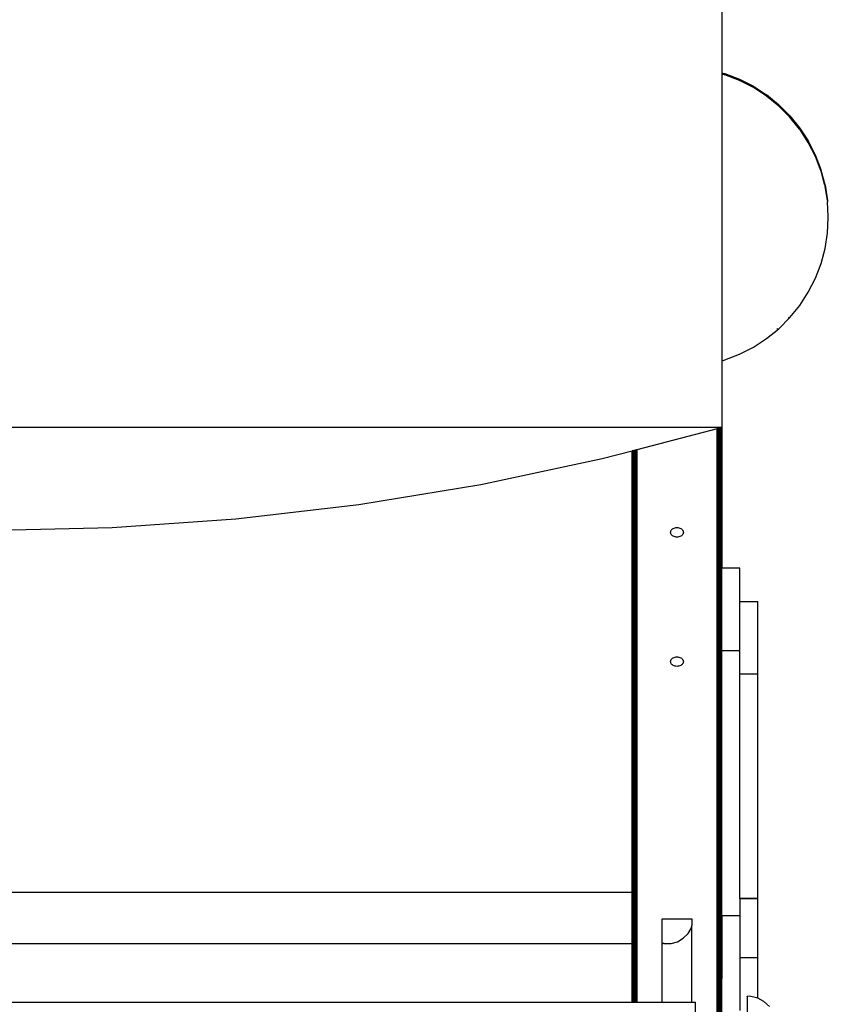
# Model space of a CAD drawing. Units: centimetres. Extents: x 440 to 989, y 500 to 1183.
# Drawn here: x 699 to 753, y 701 to 767 of the extents above; entities that cross this region are included whole.
import ezdxf

# ---------------------------------------------------------------- set-up
doc = ezdxf.new("R2010")
doc.units = ezdxf.units.CM

# ---------------------------------------------------------------- blocks, each defined once
blk = doc.blocks.new('0671')
for p, q in [((800.22, -4.12), (800.18, -69.49)), ((800.18, -69.49), (800.18, -69.58)), ((800.18, -69.49), (802.16, -70.02)), ((800.18, -69.58), (800.22, -69.61)), ((800.18, -69.58), (800.18, -69.6)), ((800.22, -69.61), (800.18, -69.6)), ((800.18, -69.6), (800.18, -70.1)), ((800.18, -70.1), (800.18, -261.9)), ((800.18, -70.1), (800.67, -70.31)), ((800.22, -69.61), (802.13, -70.1)), ((800.67, -70.31), (801.18, -70.52)), ((801.18, -70.52), (801.7, -70.71)), ((801.7, -70.71), (802.22, -70.89)), ((802.13, -70.1), (802.18, -70.15)), ((802.16, -70.02), (811.92, -73.76)), ((802.18, -70.15), (811.88, -73.83)), ((809.26, -72.91), (802.18, -70.15)), ((812, -74.64), (802.22, -70.89)), ((809.26, -72.91), (811.88, -73.92)), ((811.88, -73.83), (821.18, -78.57)), ((811.88, -73.92), (811.95, -73.96)), ((811.92, -73.76), (821.23, -78.5)), ((811.95, -73.96), (821.19, -78.65)), ((818.32, -77.27), (811.95, -73.96)), ((821.32, -79.4), (812, -74.64)), ((818.32, -77.27), (821.16, -78.72)), ((821.16, -78.72), (821.26, -78.8)), ((821.18, -78.57), (829.94, -84.25)), ((821.19, -78.65), (829.95, -84.33)), ((821.23, -78.5), (829.99, -84.18)), ((830.03, -84.6), (821.26, -78.8)), ((821.26, -78.8), (829.92, -84.39)), ((830.1, -85.1), (821.32, -79.4)), ((829.92, -84.39), (838.03, -90.95)), ((838.07, -90.81), (829.94, -84.25)), ((829.95, -84.33), (838.06, -90.9)), ((829.99, -84.18), (838.11, -90.75)), ((838.16, -91.29), (830.03, -84.6)), ((838.24, -91.68), (830.1, -85.1)), ((838.03, -90.95), (845.41, -98.32)), ((838.06, -90.9), (845.44, -98.27)), ((838.07, -90.81), (845.4, -98.14)), ((838.11, -90.75), (845.5, -98.13)), ((845.55, -98.82), (838.16, -91.29)), ((845.64, -99.09), (838.24, -91.68)), ((845.4, -98.14), (845.43, -98.18)), ((845.41, -98.32), (851.98, -106.42)), ((845.43, -98.18), (852, -106.28)), ((845.44, -98.27), (852.01, -106.37)), ((845.5, -98.13), (852.08, -106.24)), ((852.14, -107.1), (845.55, -98.82)), ((852.14, -107.1), (845.64, -99.09)), ((851.98, -106.42), (857.64, -115.11)), ((852, -106.28), (852.01, -106.37)), ((852.01, -106.37), (857.7, -115.12)), ((852.01, -106.37), (857.67, -114.98)), ((852.08, -106.24), (857.77, -114.99)), ((852.18, -107.17), (852.14, -107.1)), ((852.22, -107.22), (852.18, -107.17)), ((857.92, -116), (852.22, -107.22)), ((857.64, -115.11), (857.66, -115.16)), ((857.66, -115.16), (862.3, -124.24)), ((857.67, -114.98), (857.71, -115.04)), ((857.71, -115.04), (857.7, -115.12)), ((857.7, -115.12), (862.42, -124.27)), ((857.77, -114.99), (862.51, -124.29)), ((862.68, -125.32), (857.92, -116)), ((862.3, -124.24), (862.4, -124.45)), ((862.4, -124.45), (866.14, -134.18)), ((862.42, -124.27), (862.43, -124.31)), ((862.43, -124.31), (862.44, -124.41)), ((862.44, -124.41), (866.17, -134.05)), ((862.51, -124.29), (866.26, -134.03)), ((866.14, -134.18), (862.68, -125.32)), ((866.14, -134.18), (866.29, -134.64)), ((866.17, -134.05), (866.18, -134.14)), ((866.18, -134.14), (866.32, -134.61)), ((866.26, -134.03), (866.4, -134.49)), ((866.37, -134.94), (866.29, -134.64)), ((866.32, -134.61), (866.37, -134.94)), ((866.43, -135.1), (866.37, -134.94)), ((866.4, -134.49), (868.93, -144.1)), ((868.87, -144.12), (866.43, -135.1)), ((868.87, -144.12), (869, -144.6)), ((868.93, -144.1), (869, -144.33)), ((869, -144.33), (869.11, -144.58)), ((869.11, -144.58), (870.66, -154.63)), ((869, -144.6), (869.03, -144.7)), ((869.03, -144.7), (869.03, -144.81)), ((869.03, -144.81), (869.14, -145.21)), ((870.66, -154.63), (869.14, -145.21)), ((870.66, -154.63), (870.71, -154.93)), ((870.66, -154.63), (870.74, -154.91)), ((870.71, -154.93), (870.72, -155.23)), ((870.74, -154.91), (870.72, -155.23)), ((870.72, -155.23), (870.77, -155.55)), ((871.29, -165.34), (870.77, -155.55)), ((870.77, -176.45), (871.32, -166)), ((871.29, -165.34), (871.29, -165.38)), ((871.32, -166), (871.29, -165.38)), ((869.14, -186.79), (870.77, -176.45)), ((866.43, -196.9), (869.14, -186.79)), ((862.68, -206.67), (866.43, -196.9)), ((857.92, -216), (862.68, -206.67)), ((852.22, -224.78), (857.92, -216)), ((845.64, -232.91), (852.22, -224.78)), ((838.24, -240.31), (845.64, -232.91)), ((844.62, -232.98), (844.58, -232.98)), ((844.58, -232.98), (844.58, -233.02)), ((844.65, -232.91), (844.62, -232.98)), ((844.69, -232.91), (844.65, -232.91)), ((844.79, -232.97), (844.77, -232.99)), ((844.84, -232.91), (844.79, -232.97)), ((844.82, -232.91), (844.79, -232.97)), ((830.1, -246.9), (838.24, -240.31)), ((836.94, -240.42), (836.89, -240.43)), ((837.04, -240.31), (836.94, -240.42)), ((837.08, -240.31), (837.02, -240.42)), ((837.08, -240.31), (837.04, -240.31)), ((837.14, -240.31), (837.08, -240.31)), ((837.15, -240.41), (837.1, -240.41)), ((837.23, -240.31), (837.15, -240.41)), ((837.27, -240.31), (837.23, -240.31)), ((821.32, -252.6), (830.1, -246.9)), ((812, -257.35), (821.32, -252.6)), ((800.18, -261.9), (800.67, -261.69)), ((800.18, -261.9), (800.18, -306.26)), ((800.67, -261.69), (801.18, -261.48)), ((801.18, -261.48), (801.7, -261.28)), ((801.7, -261.28), (802.22, -261.1)), ((802.22, -261.1), (812, -257.35)), ((800.07, -306.29), (-179.82, -306.26)), ((797.12, -307.06), (743.32, -321.18)), ((797.12, -634.22), (797.15, -307.05)), ((797.15, -307.05), (797.12, -307.06)), ((797.12, -634.22), (797.12, -307.06)), ((797.2, -307.04), (797.15, -307.05)), ((797.34, -307), (797.2, -615.55)), ((797.34, -307), (797.2, -307.04)), ((797.2, -307.04), (797.2, -615.55)), ((797.6, -306.93), (797.34, -307)), ((798.08, -306.81), (797.6, -306.93)), ((797.6, -668.96), (797.6, -306.93)), ((798.53, -306.69), (798.08, -306.81)), ((798.08, -668.96), (798.08, -306.81)), ((798.94, -306.58), (798.53, -306.69)), ((798.53, -668.96), (798.53, -306.69)), ((799.31, -306.49), (798.94, -306.58)), ((798.94, -668.96), (798.94, -306.58)), ((799.63, -306.4), (799.31, -306.49)), ((799.31, -668.96), (799.31, -306.49)), ((799.88, -306.34), (799.63, -306.4)), ((799.63, -668.96), (799.63, -306.4)), ((800.07, -306.29), (799.88, -306.34)), ((799.88, -668.96), (799.88, -306.34)), ((800.18, -306.26), (800.07, -306.29)), ((800.07, -668.96), (800.07, -306.29)), ((800.18, -306.26), (800.22, -400.12)), ((800.18, -400.12), (800.18, -306.26)), ((740.22, -321.99), (720.18, -327.25)), ((740.26, -321.98), (740.22, -321.99)), ((740.22, -321.99), (740.26, -616.63)), ((740.37, -321.95), (740.26, -321.98)), ((740.26, -616.63), (740.26, -321.98)), ((740.56, -321.9), (740.37, -321.95)), ((740.37, -616.63), (740.37, -321.95)), ((740.81, -321.83), (740.56, -321.9)), ((740.56, -616.63), (740.56, -321.9)), ((741.13, -321.75), (740.81, -321.83)), ((740.81, -616.63), (740.81, -321.83)), ((741.5, -321.65), (741.13, -321.75)), ((741.13, -616.63), (741.13, -321.75)), ((741.91, -321.55), (741.5, -321.65)), ((741.5, -616.63), (741.5, -321.65)), ((742.36, -321.43), (741.91, -321.55)), ((741.91, -616.63), (741.91, -321.55)), ((742.83, -321.3), (742.36, -321.43)), ((742.36, -689.93), (742.36, -321.43)), ((743.22, -321.2), (742.83, -321.3)), ((742.83, -616.63), (742.83, -321.3)), ((743.26, -321.19), (743.22, -321.2)), ((743.22, -616.63), (743.26, -321.19)), ((743.22, -321.2), (743.22, -616.63)), ((743.32, -321.18), (743.26, -321.19)), ((743.32, -616.63), (743.26, -321.19)), ((743.32, -321.18), (743.32, -616.63)), ((720.18, -327.25), (639.27, -344.48)), ((639.27, -344.48), (557.64, -357.93)), ((557.64, -357.93), (475.46, -367.55)), ((475.46, -367.55), (392.91, -373.34)), ((392.91, -373.34), (310.18, -375.27)), ((766.43, -374.83), (766.78, -374.4)), ((766.78, -374.4), (767.21, -374.02)), ((767.21, -374.02), (767.72, -373.7)), ((767.72, -373.7), (768.29, -373.44)), ((768.29, -373.44), (768.9, -373.24)), ((768.9, -373.24), (769.55, -373.13)), ((769.55, -373.13), (770.22, -373.09)), ((770.22, -373.09), (770.88, -373.13)), ((770.88, -373.13), (771.53, -373.24)), ((771.53, -373.24), (772.15, -373.44)), ((772.15, -373.44), (772.72, -373.7)), ((772.72, -373.7), (773.22, -374.02)), ((773.22, -374.02), (773.66, -374.4)), ((773.66, -374.4), (774.01, -374.83)), ((765.97, -376.28), (766.02, -375.78)), ((766.02, -376.78), (765.97, -376.28)), ((766.02, -375.78), (766.18, -375.29)), ((766.18, -377.27), (766.02, -376.78)), ((766.18, -375.29), (766.43, -374.83)), ((766.43, -377.73), (766.18, -377.27)), ((766.78, -378.16), (766.43, -377.73)), ((767.21, -378.54), (766.78, -378.16)), ((767.72, -378.86), (767.21, -378.54)), ((768.29, -379.12), (767.72, -378.86)), ((768.9, -379.32), (768.29, -379.12)), ((769.55, -379.43), (768.9, -379.32)), ((770.22, -379.47), (769.55, -379.43)), ((770.88, -379.43), (770.22, -379.47)), ((771.53, -379.32), (770.88, -379.43)), ((772.15, -379.12), (771.53, -379.32)), ((772.72, -378.86), (772.15, -379.12)), ((773.22, -378.54), (772.72, -378.86)), ((773.66, -378.16), (773.22, -378.54)), ((774.01, -377.73), (773.66, -378.16)), ((774.01, -374.83), (774.26, -375.29)), ((774.26, -377.27), (774.01, -377.73)), ((774.26, -375.29), (774.42, -375.78)), ((774.42, -376.78), (774.26, -377.27)), ((774.42, -375.78), (774.47, -376.28)), ((774.47, -376.28), (774.42, -376.78)), ((800.22, -400.12), (800.18, -400.12)), ((800.18, -455.28), (800.18, -400.12)), ((812.18, -400.12), (800.22, -400.12)), ((812.18, -422.47), (812.18, -400.12)), ((812.18, -422.47), (824.18, -422.47)), ((812.18, -455.28), (812.18, -422.47)), ((824.18, -470.73), (824.18, -422.47)), ((767.21, -460.28), (767.72, -459.96)), ((767.72, -459.96), (768.29, -459.69)), ((768.29, -459.69), (768.9, -459.5)), ((768.9, -459.5), (769.55, -459.39)), ((769.55, -459.39), (770.22, -459.35)), ((770.22, -459.35), (770.88, -459.39)), ((770.88, -459.39), (771.53, -459.5)), ((771.53, -459.5), (772.15, -459.69)), ((772.15, -459.69), (772.72, -459.96)), ((772.72, -459.96), (773.22, -460.28)), ((812.18, -455.28), (800.18, -455.28)), ((800.18, -632.16), (800.18, -455.28)), ((812.18, -470.73), (812.18, -455.28)), ((765.97, -462.54), (766.02, -462.04)), ((766.02, -463.04), (765.97, -462.54)), ((766.02, -462.04), (766.18, -461.55)), ((766.18, -463.52), (766.02, -463.04)), ((766.18, -461.55), (766.43, -461.09)), ((766.43, -463.99), (766.18, -463.52)), ((766.43, -461.09), (766.78, -460.66)), ((766.78, -464.41), (766.43, -463.99)), ((766.78, -460.66), (767.21, -460.28)), ((767.21, -464.79), (766.78, -464.41)), ((767.72, -465.12), (767.21, -464.79)), ((768.29, -465.38), (767.72, -465.12)), ((768.9, -465.57), (768.29, -465.38)), ((769.55, -465.69), (768.9, -465.57)), ((770.22, -465.73), (769.55, -465.69)), ((770.88, -465.69), (770.22, -465.73)), ((771.53, -465.57), (770.88, -465.69)), ((772.15, -465.38), (771.53, -465.57)), ((772.72, -465.12), (772.15, -465.38)), ((773.22, -464.79), (772.72, -465.12)), ((773.22, -460.28), (773.66, -460.66)), ((773.66, -464.41), (773.22, -464.79)), ((773.66, -460.66), (774.01, -461.09)), ((774.01, -463.99), (773.66, -464.41)), ((774.01, -461.09), (774.26, -461.55)), ((774.26, -463.52), (774.01, -463.99)), ((774.26, -461.55), (774.42, -462.04)), ((774.42, -463.04), (774.26, -463.52)), ((774.42, -462.04), (774.47, -462.54)), ((774.47, -462.54), (774.42, -463.04)), ((812.18, -470.73), (824.18, -470.73)), ((812.18, -620.42), (812.18, -470.73)), ((824.18, -620.42), (824.18, -470.73)), ((740.26, -616.63), (-119.97, -616.63)), ((740.22, -650.68), (740.26, -616.63)), ((740.37, -616.63), (740.56, -616.63)), ((740.37, -650.68), (740.37, -616.63)), ((740.56, -616.63), (740.81, -616.63)), ((740.56, -650.68), (740.56, -616.63)), ((740.81, -616.63), (741.13, -616.63)), ((740.81, -650.68), (740.81, -616.63)), ((741.13, -650.68), (741.13, -616.63)), ((741.5, -616.63), (741.91, -616.63)), ((741.5, -650.68), (741.5, -616.63)), ((741.91, -650.68), (741.91, -616.63)), ((742.83, -616.63), (743.22, -616.63)), ((742.83, -650.68), (742.83, -616.63)), ((743.22, -616.63), (743.22, -650.68)), ((743.22, -616.63), (743.32, -616.63)), ((743.32, -616.63), (743.32, -650.68)), ((797.2, -615.55), (797.15, -721.99)), ((797.2, -615.55), (797.22, -668.96)), ((812.18, -620.73), (812.18, -620.42)), ((812.18, -620.42), (824.18, -620.42)), ((812.18, -620.73), (824.18, -620.73)), ((812.18, -620.73), (812.18, -632.16)), ((824.18, -620.73), (824.18, -620.42)), ((824.18, -660.11), (824.18, -620.73)), ((760.22, -634.22), (780.22, -634.22)), ((760.22, -650.27), (760.22, -634.22)), ((780.22, -634.22), (780.22, -638.74)), ((797.15, -721.99), (797.12, -634.22)), ((812.18, -632.16), (800.18, -632.16)), ((800.18, -632.16), (800.18, -668.96)), ((812.18, -632.16), (812.18, -660.11)), ((774.43, -647.25), (777.6, -644.08)), ((777.6, -644.08), (779.83, -640.2)), ((779.83, -640.2), (780.22, -638.74)), ((780.22, -689.93), (780.22, -638.74)), ((-119.97, -650.68), (740.22, -650.68)), ((740.22, -650.68), (740.26, -650.68)), ((740.22, -668.96), (740.22, -650.68)), ((740.37, -650.68), (740.56, -650.68)), ((740.37, -668.96), (740.37, -650.68)), ((740.56, -650.68), (740.81, -650.68)), ((740.56, -668.96), (740.56, -650.68)), ((740.81, -650.68), (741.13, -650.68)), ((740.81, -668.96), (740.81, -650.68)), ((741.13, -668.96), (741.13, -650.68)), ((741.5, -650.68), (741.91, -650.68)), ((741.5, -668.96), (741.5, -650.68)), ((741.91, -668.96), (741.91, -650.68)), ((742.83, -650.68), (743.22, -650.68)), ((742.83, -668.96), (742.83, -650.68)), ((743.22, -650.68), (743.22, -668.96)), ((743.22, -650.68), (743.32, -650.68)), ((743.32, -650.68), (743.32, -689.89)), ((760.22, -650.27), (761.74, -650.67)), ((760.22, -650.67), (760.22, -650.27)), ((760.22, -650.67), (760.65, -650.67)), ((760.22, -689.93), (760.22, -650.67)), ((760.65, -650.67), (760.97, -650.67)), ((761.74, -650.67), (760.97, -650.67)), ((761.74, -650.67), (766.23, -650.67)), ((766.23, -650.67), (770.56, -649.5)), ((770.56, -649.5), (774.43, -647.25)), ((812.18, -660.11), (824.18, -660.11)), ((812.18, -660.11), (812.18, -695.46)), ((824.18, -687.3), (824.18, -660.11)), ((740.22, -669), (740.22, -668.96)), ((740.22, -668.96), (740.26, -668.96)), ((740.22, -669), (740.22, -669.15)), ((740.26, -669), (740.22, -669)), ((740.22, -669.15), (740.22, -669.39)), ((740.26, -669.15), (740.22, -669.15)), ((740.22, -669.39), (740.22, -669.71)), ((740.26, -669.39), (740.22, -669.39)), ((740.22, -669.71), (740.22, -670.11)), ((740.26, -669.71), (740.22, -669.71)), ((740.22, -670.11), (740.22, -670.58)), ((740.26, -670.11), (740.22, -670.11)), ((740.37, -668.96), (740.56, -668.96)), ((740.37, -669), (740.37, -668.96)), ((740.56, -669), (740.37, -669)), ((740.37, -669.15), (740.37, -669)), ((740.56, -669.15), (740.37, -669.15)), ((740.37, -669.39), (740.37, -669.15)), ((740.56, -669.39), (740.37, -669.39)), ((740.37, -669.71), (740.37, -669.39)), ((740.56, -669.71), (740.37, -669.71)), ((740.37, -670.11), (740.37, -669.71)), ((740.56, -670.11), (740.37, -670.11)), ((740.37, -670.58), (740.37, -670.11)), ((740.56, -668.96), (740.81, -668.96)), ((740.56, -669), (740.56, -668.96)), ((740.81, -669), (740.56, -669)), ((740.56, -669.15), (740.56, -669)), ((740.81, -669.15), (740.56, -669.15)), ((740.56, -669.39), (740.56, -669.15)), ((740.81, -669.39), (740.56, -669.39)), ((740.56, -669.71), (740.56, -669.39)), ((740.81, -669.71), (740.56, -669.71)), ((740.56, -670.11), (740.56, -669.71)), ((740.81, -670.11), (740.56, -670.11)), ((740.56, -670.58), (740.56, -670.11)), ((740.81, -668.96), (741.13, -668.96)), ((740.81, -669), (740.81, -668.96)), ((741.13, -669), (740.81, -669)), ((740.81, -669.15), (740.81, -669)), ((741.13, -669.15), (740.81, -669.15)), ((740.81, -669.39), (740.81, -669.15)), ((741.13, -669.39), (740.81, -669.39)), ((740.81, -669.71), (740.81, -669.39)), ((741.13, -669.71), (740.81, -669.71)), ((740.81, -670.11), (740.81, -669.71)), ((741.13, -670.11), (740.81, -670.11)), ((740.81, -670.58), (740.81, -670.11)), ((741.13, -669), (741.13, -668.96)), ((741.13, -669.15), (741.13, -669)), ((741.13, -669.39), (741.13, -669.15)), ((741.13, -669.71), (741.13, -669.39)), ((741.13, -670.11), (741.13, -669.71)), ((741.13, -670.58), (741.13, -670.11)), ((741.5, -668.96), (741.91, -668.96)), ((741.5, -669), (741.5, -668.96)), ((741.91, -669), (741.5, -669)), ((741.5, -669.15), (741.5, -669)), ((741.91, -669.15), (741.5, -669.15)), ((741.5, -669.39), (741.5, -669.15)), ((741.91, -669.39), (741.5, -669.39)), ((741.5, -669.71), (741.5, -669.39)), ((741.91, -669.71), (741.5, -669.71)), ((741.5, -670.11), (741.5, -669.71)), ((741.91, -670.11), (741.5, -670.11)), ((741.5, -670.58), (741.5, -670.11)), ((741.91, -669), (741.91, -668.96)), ((741.91, -669.15), (741.91, -669)), ((741.91, -669.39), (741.91, -669.15)), ((741.91, -669.71), (741.91, -669.39)), ((741.91, -670.11), (741.91, -669.71)), ((741.91, -670.58), (741.91, -670.11)), ((742.83, -668.96), (743.22, -668.96)), ((742.83, -669), (742.83, -668.96)), ((743.22, -669), (742.83, -669)), ((742.83, -669.15), (742.83, -669)), ((743.22, -669.15), (742.83, -669.15)), ((742.83, -669.39), (742.83, -669.15)), ((743.22, -669.39), (742.83, -669.39)), ((742.83, -669.71), (742.83, -669.39)), ((743.22, -669.71), (742.83, -669.71)), ((742.83, -670.11), (742.83, -669.71)), ((743.22, -670.11), (742.83, -670.11)), ((742.83, -670.58), (742.83, -670.11)), ((743.22, -668.96), (743.22, -669)), ((743.22, -669), (743.22, -669.15)), ((743.22, -669.15), (743.22, -669.39)), ((743.22, -669.39), (743.22, -669.71)), ((743.22, -669.71), (743.22, -670.11)), ((743.22, -670.11), (743.22, -670.58)), ((797.22, -668.96), (797.22, -669)), ((797.22, -668.96), (797.6, -668.96)), ((797.22, -669.15), (797.22, -669)), ((797.6, -669), (797.22, -669)), ((797.22, -669.39), (797.22, -669.15)), ((797.6, -669.15), (797.22, -669.15)), ((797.22, -669.71), (797.22, -669.39)), ((797.6, -669.39), (797.22, -669.39)), ((797.22, -670.11), (797.22, -669.71)), ((797.6, -669.71), (797.22, -669.71)), ((797.22, -670.58), (797.22, -670.11)), ((797.6, -670.11), (797.22, -670.11)), ((797.6, -669), (797.6, -668.96)), ((797.6, -669.15), (797.6, -669)), ((797.6, -669.39), (797.6, -669.15)), ((797.6, -669.71), (797.6, -669.39)), ((797.6, -670.11), (797.6, -669.71)), ((797.6, -670.58), (797.6, -670.11)), ((798.08, -668.96), (798.53, -668.96)), ((798.08, -669), (798.08, -668.96)), ((798.53, -669), (798.08, -669)), ((798.08, -669.15), (798.08, -669)), ((798.53, -669.15), (798.08, -669.15)), ((798.08, -669.39), (798.08, -669.15)), ((798.53, -669.39), (798.08, -669.39)), ((798.08, -669.71), (798.08, -669.39)), ((798.53, -669.71), (798.08, -669.71)), ((798.08, -670.11), (798.08, -669.71)), ((798.53, -670.11), (798.08, -670.11)), ((798.08, -670.58), (798.08, -670.11)), ((798.53, -669), (798.53, -668.96)), ((798.53, -669.15), (798.53, -669)), ((798.53, -669.39), (798.53, -669.15)), ((798.53, -669.71), (798.53, -669.39)), ((798.53, -670.11), (798.53, -669.71)), ((798.53, -670.58), (798.53, -670.11)), ((798.94, -668.96), (799.31, -668.96)), ((798.94, -669), (798.94, -668.96)), ((799.31, -669), (798.94, -669)), ((798.94, -669.15), (798.94, -669)), ((799.31, -669.15), (798.94, -669.15)), ((798.94, -669.39), (798.94, -669.15)), ((799.31, -669.39), (798.94, -669.39)), ((798.94, -669.71), (798.94, -669.39)), ((799.31, -669.71), (798.94, -669.71)), ((798.94, -670.11), (798.94, -669.71)), ((799.31, -670.11), (798.94, -670.11)), ((798.94, -670.58), (798.94, -670.11)), ((799.31, -669), (799.31, -668.96)), ((799.31, -669.15), (799.31, -669)), ((799.31, -669.39), (799.31, -669.15)), ((799.31, -669.71), (799.31, -669.39)), ((799.31, -670.11), (799.31, -669.71)), ((799.31, -670.58), (799.31, -670.11)), ((799.63, -668.96), (799.88, -668.96)), ((799.63, -669), (799.63, -668.96)), ((799.88, -669), (799.63, -669)), ((799.63, -669.15), (799.63, -669)), ((799.88, -669.15), (799.63, -669.15)), ((799.63, -669.39), (799.63, -669.15)), ((799.88, -669.39), (799.63, -669.39)), ((799.63, -669.71), (799.63, -669.39)), ((799.88, -669.71), (799.63, -669.71)), ((799.63, -670.11), (799.63, -669.71)), ((799.88, -670.11), (799.63, -670.11)), ((799.63, -670.58), (799.63, -670.11)), ((799.88, -668.96), (800.07, -668.96)), ((799.88, -669), (799.88, -668.96)), ((800.07, -669), (799.88, -669)), ((799.88, -669.15), (799.88, -669)), ((800.07, -669.15), (799.88, -669.15)), ((799.88, -669.39), (799.88, -669.15)), ((800.07, -669.39), (799.88, -669.39)), ((799.88, -669.71), (799.88, -669.39)), ((800.07, -669.71), (799.88, -669.71)), ((799.88, -670.11), (799.88, -669.71)), ((800.07, -670.11), (799.88, -670.11)), ((799.88, -670.58), (799.88, -670.11)), ((800.07, -668.96), (800.18, -668.96)), ((800.07, -669), (800.07, -668.96)), ((800.18, -669), (800.07, -669)), ((800.07, -669.15), (800.07, -669)), ((800.18, -669.15), (800.07, -669.15)), ((800.07, -669.39), (800.07, -669.15)), ((800.18, -669.39), (800.07, -669.39)), ((800.07, -669.71), (800.07, -669.39)), ((800.18, -669.71), (800.07, -669.71)), ((800.07, -670.11), (800.07, -669.71)), ((800.18, -670.11), (800.07, -670.11)), ((800.07, -670.58), (800.07, -670.11)), ((800.18, -669), (800.18, -668.96)), ((800.18, -669), (800.18, -669.15)), ((800.18, -669.15), (800.18, -669.39)), ((800.18, -669.39), (800.18, -669.71)), ((800.18, -669.71), (800.18, -670.11)), ((800.18, -670.11), (800.18, -670.58)), ((740.22, -670.58), (740.22, -671.11)), ((740.26, -670.58), (740.22, -670.58)), ((740.22, -671.11), (740.22, -671.68)), ((740.26, -671.11), (740.22, -671.11)), ((740.22, -671.68), (740.22, -672.28)), ((740.26, -671.68), (740.22, -671.68)), ((740.22, -672.28), (740.22, -672.9)), ((740.26, -672.28), (740.22, -672.28)), ((740.22, -672.9), (740.22, -673.51)), ((740.26, -672.9), (740.22, -672.9)), ((740.22, -673.51), (740.22, -674.12)), ((740.26, -673.51), (740.22, -673.51)), ((740.22, -674.12), (740.22, -674.69)), ((740.26, -674.12), (740.22, -674.12)), ((740.22, -674.69), (740.22, -675.22)), ((740.26, -674.69), (740.22, -674.69)), ((740.22, -675.22), (740.22, -675.69)), ((740.26, -675.22), (740.22, -675.22)), ((740.22, -675.69), (740.22, -676.09)), ((740.26, -675.69), (740.22, -675.69)), ((740.22, -676.09), (740.22, -676.41)), ((740.26, -676.09), (740.22, -676.09)), ((740.22, -676.41), (740.22, -676.65)), ((740.26, -676.41), (740.22, -676.41)), ((740.22, -676.65), (740.22, -676.79)), ((740.26, -676.65), (740.22, -676.65)), ((740.22, -676.79), (740.22, -676.84)), ((740.26, -676.79), (740.22, -676.79)), ((740.22, -676.84), (740.26, -676.84)), ((740.22, -689.89), (740.22, -676.84)), ((740.56, -670.58), (740.37, -670.58)), ((740.37, -671.11), (740.37, -670.58)), ((740.56, -671.11), (740.37, -671.11)), ((740.37, -671.68), (740.37, -671.11)), ((740.56, -671.68), (740.37, -671.68)), ((740.37, -672.28), (740.37, -671.68)), ((740.56, -672.28), (740.37, -672.28)), ((740.37, -672.9), (740.37, -672.28)), ((740.56, -672.9), (740.37, -672.9)), ((740.37, -673.51), (740.37, -672.9)), ((740.56, -673.51), (740.37, -673.51)), ((740.37, -674.12), (740.37, -673.51)), ((740.56, -674.12), (740.37, -674.12)), ((740.37, -674.69), (740.37, -674.12)), ((740.56, -674.69), (740.37, -674.69)), ((740.37, -675.22), (740.37, -674.69)), ((740.56, -675.22), (740.37, -675.22)), ((740.37, -675.69), (740.37, -675.22)), ((740.56, -675.69), (740.37, -675.69)), ((740.37, -676.09), (740.37, -675.69)), ((740.56, -676.09), (740.37, -676.09)), ((740.37, -676.41), (740.37, -676.09)), ((740.56, -676.41), (740.37, -676.41)), ((740.37, -676.65), (740.37, -676.41)), ((740.56, -676.65), (740.37, -676.65)), ((740.37, -676.79), (740.37, -676.65)), ((740.56, -676.79), (740.37, -676.79)), ((740.37, -676.84), (740.37, -676.79)), ((740.37, -676.84), (740.56, -676.84)), ((740.37, -689.93), (740.37, -676.84)), ((740.81, -670.58), (740.56, -670.58)), ((740.56, -671.11), (740.56, -670.58)), ((740.81, -671.11), (740.56, -671.11)), ((740.56, -671.68), (740.56, -671.11)), ((740.81, -671.68), (740.56, -671.68)), ((740.56, -672.28), (740.56, -671.68)), ((740.81, -672.28), (740.56, -672.28)), ((740.56, -672.9), (740.56, -672.28)), ((740.81, -672.9), (740.56, -672.9)), ((740.56, -673.51), (740.56, -672.9)), ((740.81, -673.51), (740.56, -673.51)), ((740.56, -674.12), (740.56, -673.51)), ((740.81, -674.12), (740.56, -674.12)), ((740.56, -674.69), (740.56, -674.12)), ((740.81, -674.69), (740.56, -674.69)), ((740.56, -675.22), (740.56, -674.69)), ((740.81, -675.22), (740.56, -675.22)), ((740.56, -675.69), (740.56, -675.22)), ((740.81, -675.69), (740.56, -675.69)), ((740.56, -676.09), (740.56, -675.69)), ((740.81, -676.09), (740.56, -676.09)), ((740.56, -676.41), (740.56, -676.09)), ((740.81, -676.41), (740.56, -676.41)), ((740.56, -676.65), (740.56, -676.41)), ((740.81, -676.65), (740.56, -676.65)), ((740.56, -676.79), (740.56, -676.65)), ((740.81, -676.79), (740.56, -676.79)), ((740.56, -676.84), (740.56, -676.79)), ((740.56, -676.84), (740.81, -676.84)), ((740.56, -689.93), (740.56, -676.84)), ((741.13, -670.58), (740.81, -670.58)), ((740.81, -671.11), (740.81, -670.58)), ((741.13, -671.11), (740.81, -671.11)), ((740.81, -671.68), (740.81, -671.11)), ((741.13, -671.68), (740.81, -671.68)), ((740.81, -672.28), (740.81, -671.68)), ((741.13, -672.28), (740.81, -672.28)), ((740.81, -672.9), (740.81, -672.28)), ((741.13, -672.9), (740.81, -672.9)), ((740.81, -673.51), (740.81, -672.9)), ((741.13, -673.51), (740.81, -673.51)), ((740.81, -674.12), (740.81, -673.51)), ((741.13, -674.12), (740.81, -674.12)), ((740.81, -674.69), (740.81, -674.12)), ((741.13, -674.69), (740.81, -674.69)), ((740.81, -675.22), (740.81, -674.69)), ((741.13, -675.22), (740.81, -675.22)), ((740.81, -675.69), (740.81, -675.22)), ((741.13, -675.69), (740.81, -675.69)), ((740.81, -676.09), (740.81, -675.69)), ((741.13, -676.09), (740.81, -676.09)), ((740.81, -676.41), (740.81, -676.09)), ((741.13, -676.41), (740.81, -676.41)), ((740.81, -676.65), (740.81, -676.41)), ((741.13, -676.65), (740.81, -676.65)), ((740.81, -676.79), (740.81, -676.65)), ((741.13, -676.79), (740.81, -676.79)), ((740.81, -676.84), (740.81, -676.79)), ((740.81, -676.84), (741.13, -676.84)), ((740.81, -689.93), (740.81, -676.84)), ((741.13, -671.11), (741.13, -670.58)), ((741.13, -671.68), (741.13, -671.11)), ((741.13, -672.28), (741.13, -671.68)), ((741.13, -672.9), (741.13, -672.28)), ((741.13, -673.51), (741.13, -672.9)), ((741.13, -674.12), (741.13, -673.51)), ((741.13, -674.69), (741.13, -674.12)), ((741.13, -675.22), (741.13, -674.69)), ((741.13, -675.69), (741.13, -675.22)), ((741.13, -676.09), (741.13, -675.69)), ((741.13, -676.41), (741.13, -676.09)), ((741.13, -676.65), (741.13, -676.41)), ((741.13, -676.79), (741.13, -676.65)), ((741.13, -676.84), (741.13, -676.79)), ((741.13, -689.93), (741.13, -676.84)), ((741.91, -670.58), (741.5, -670.58)), ((741.5, -671.11), (741.5, -670.58)), ((741.91, -671.11), (741.5, -671.11)), ((741.5, -671.68), (741.5, -671.11)), ((741.91, -671.68), (741.5, -671.68)), ((741.5, -672.28), (741.5, -671.68)), ((741.91, -672.28), (741.5, -672.28)), ((741.5, -672.9), (741.5, -672.28)), ((741.91, -672.9), (741.5, -672.9)), ((741.5, -673.51), (741.5, -672.9)), ((741.91, -673.51), (741.5, -673.51)), ((741.5, -674.12), (741.5, -673.51)), ((741.91, -674.12), (741.5, -674.12)), ((741.5, -674.69), (741.5, -674.12)), ((741.91, -674.69), (741.5, -674.69)), ((741.5, -675.22), (741.5, -674.69)), ((741.91, -675.22), (741.5, -675.22)), ((741.5, -675.69), (741.5, -675.22)), ((741.91, -675.69), (741.5, -675.69)), ((741.5, -676.09), (741.5, -675.69)), ((741.91, -676.09), (741.5, -676.09)), ((741.5, -676.41), (741.5, -676.09)), ((741.91, -676.41), (741.5, -676.41)), ((741.5, -676.65), (741.5, -676.41)), ((741.91, -676.65), (741.5, -676.65)), ((741.5, -676.79), (741.5, -676.65)), ((741.91, -676.79), (741.5, -676.79)), ((741.5, -676.84), (741.5, -676.79)), ((741.5, -676.84), (741.91, -676.84)), ((741.5, -689.93), (741.5, -676.84)), ((741.91, -671.11), (741.91, -670.58)), ((741.91, -671.68), (741.91, -671.11)), ((741.91, -672.28), (741.91, -671.68)), ((741.91, -672.9), (741.91, -672.28)), ((741.91, -673.51), (741.91, -672.9)), ((741.91, -674.12), (741.91, -673.51)), ((741.91, -674.69), (741.91, -674.12)), ((741.91, -675.22), (741.91, -674.69)), ((741.91, -675.69), (741.91, -675.22)), ((741.91, -676.09), (741.91, -675.69)), ((741.91, -676.41), (741.91, -676.09)), ((741.91, -676.65), (741.91, -676.41)), ((741.91, -676.79), (741.91, -676.65)), ((741.91, -676.84), (741.91, -676.79)), ((741.91, -689.93), (741.91, -676.84)), ((743.22, -670.58), (742.83, -670.58)), ((742.83, -671.11), (742.83, -670.58)), ((743.22, -671.11), (742.83, -671.11)), ((742.83, -671.68), (742.83, -671.11)), ((743.22, -671.68), (742.83, -671.68)), ((742.83, -672.28), (742.83, -671.68)), ((743.22, -672.28), (742.83, -672.28)), ((742.83, -672.9), (742.83, -672.28)), ((743.22, -672.9), (742.83, -672.9)), ((742.83, -673.51), (742.83, -672.9)), ((743.22, -673.51), (742.83, -673.51)), ((742.83, -674.12), (742.83, -673.51)), ((743.22, -674.12), (742.83, -674.12)), ((742.83, -674.69), (742.83, -674.12)), ((743.22, -674.69), (742.83, -674.69)), ((742.83, -675.22), (742.83, -674.69)), ((743.22, -675.22), (742.83, -675.22)), ((742.83, -675.69), (742.83, -675.22)), ((743.22, -675.69), (742.83, -675.69)), ((742.83, -676.09), (742.83, -675.69)), ((743.22, -676.09), (742.83, -676.09)), ((742.83, -676.41), (742.83, -676.09)), ((743.22, -676.41), (742.83, -676.41)), ((742.83, -676.65), (742.83, -676.41)), ((743.22, -676.65), (742.83, -676.65)), ((742.83, -676.79), (742.83, -676.65)), ((743.22, -676.79), (742.83, -676.79)), ((742.83, -676.84), (742.83, -676.79)), ((742.83, -676.84), (743.22, -676.84)), ((742.83, -689.93), (742.83, -676.84)), ((743.22, -671.11), (743.22, -670.58)), ((743.22, -671.68), (743.22, -671.11)), ((743.22, -672.28), (743.22, -671.68)), ((743.22, -672.9), (743.22, -672.28)), ((743.22, -673.51), (743.22, -672.9)), ((743.22, -674.12), (743.22, -673.51)), ((743.22, -674.69), (743.22, -674.12)), ((743.22, -675.22), (743.22, -674.69)), ((743.22, -675.69), (743.22, -675.22)), ((743.22, -676.09), (743.22, -675.69)), ((743.22, -676.41), (743.22, -676.09)), ((743.22, -676.65), (743.22, -676.41)), ((743.22, -676.79), (743.22, -676.65)), ((743.22, -676.84), (743.22, -676.79)), ((743.22, -676.84), (743.22, -689.89)), ((797.22, -671.11), (797.22, -670.58)), ((797.6, -670.58), (797.22, -670.58)), ((797.22, -671.68), (797.22, -671.11)), ((797.6, -671.11), (797.22, -671.11)), ((797.22, -672.28), (797.22, -671.68)), ((797.6, -671.68), (797.22, -671.68)), ((797.22, -672.9), (797.22, -672.28)), ((797.6, -672.28), (797.22, -672.28)), ((797.22, -673.51), (797.22, -672.9)), ((797.6, -672.9), (797.22, -672.9)), ((797.22, -674.12), (797.22, -673.51)), ((797.6, -673.51), (797.22, -673.51)), ((797.22, -674.69), (797.22, -674.12)), ((797.6, -674.12), (797.22, -674.12)), ((797.22, -675.22), (797.22, -674.69)), ((797.6, -674.69), (797.22, -674.69)), ((797.22, -675.69), (797.22, -675.22)), ((797.6, -675.22), (797.22, -675.22)), ((797.22, -676.09), (797.22, -675.69)), ((797.6, -675.69), (797.22, -675.69)), ((797.22, -676.41), (797.22, -676.09)), ((797.6, -676.09), (797.22, -676.09)), ((797.22, -676.65), (797.22, -676.41)), ((797.6, -676.41), (797.22, -676.41)), ((797.22, -676.79), (797.22, -676.65)), ((797.6, -676.65), (797.22, -676.65)), ((797.22, -676.84), (797.22, -676.79)), ((797.6, -676.79), (797.22, -676.79)), ((797.22, -676.84), (797.6, -676.84)), ((797.22, -676.84), (797.22, -747.81)), ((797.6, -671.11), (797.6, -670.58)), ((797.6, -671.68), (797.6, -671.11)), ((797.6, -672.28), (797.6, -671.68)), ((797.6, -672.9), (797.6, -672.28)), ((797.6, -673.51), (797.6, -672.9)), ((797.6, -674.12), (797.6, -673.51)), ((797.6, -674.69), (797.6, -674.12)), ((797.6, -675.22), (797.6, -674.69)), ((797.6, -675.69), (797.6, -675.22)), ((797.6, -676.09), (797.6, -675.69)), ((797.6, -676.41), (797.6, -676.09)), ((797.6, -676.65), (797.6, -676.41)), ((797.6, -676.79), (797.6, -676.65)), ((797.6, -676.84), (797.6, -676.79)), ((797.6, -747.81), (797.6, -676.84)), ((798.53, -670.58), (798.08, -670.58)), ((798.08, -671.11), (798.08, -670.58)), ((798.53, -671.11), (798.08, -671.11)), ((798.08, -671.68), (798.08, -671.11)), ((798.53, -671.68), (798.08, -671.68)), ((798.08, -672.28), (798.08, -671.68)), ((798.53, -672.28), (798.08, -672.28)), ((798.08, -672.9), (798.08, -672.28)), ((798.53, -672.9), (798.08, -672.9)), ((798.08, -673.51), (798.08, -672.9)), ((798.53, -673.51), (798.08, -673.51)), ((798.08, -674.12), (798.08, -673.51)), ((798.53, -674.12), (798.08, -674.12)), ((798.08, -674.69), (798.08, -674.12)), ((798.53, -674.69), (798.08, -674.69)), ((798.08, -675.22), (798.08, -674.69)), ((798.53, -675.22), (798.08, -675.22)), ((798.08, -675.69), (798.08, -675.22)), ((798.53, -675.69), (798.08, -675.69)), ((798.08, -676.09), (798.08, -675.69)), ((798.53, -676.09), (798.08, -676.09)), ((798.08, -676.41), (798.08, -676.09)), ((798.53, -676.41), (798.08, -676.41)), ((798.08, -676.65), (798.08, -676.41)), ((798.53, -676.65), (798.08, -676.65)), ((798.08, -676.79), (798.08, -676.65)), ((798.53, -676.79), (798.08, -676.79)), ((798.08, -676.84), (798.08, -676.79)), ((798.08, -676.84), (798.53, -676.84)), ((798.08, -747.81), (798.08, -676.84)), ((798.53, -671.11), (798.53, -670.58)), ((798.53, -671.68), (798.53, -671.11)), ((798.53, -672.28), (798.53, -671.68)), ((798.53, -672.9), (798.53, -672.28)), ((798.53, -673.51), (798.53, -672.9)), ((798.53, -674.12), (798.53, -673.51)), ((798.53, -674.69), (798.53, -674.12)), ((798.53, -675.22), (798.53, -674.69)), ((798.53, -675.69), (798.53, -675.22)), ((798.53, -676.09), (798.53, -675.69)), ((798.53, -676.41), (798.53, -676.09)), ((798.53, -676.65), (798.53, -676.41)), ((798.53, -676.79), (798.53, -676.65)), ((798.53, -676.84), (798.53, -676.79)), ((798.53, -747.81), (798.53, -676.84)), ((799.31, -670.58), (798.94, -670.58)), ((798.94, -671.11), (798.94, -670.58)), ((799.31, -671.11), (798.94, -671.11)), ((798.94, -671.68), (798.94, -671.11)), ((799.31, -671.68), (798.94, -671.68)), ((798.94, -672.28), (798.94, -671.68)), ((799.31, -672.28), (798.94, -672.28)), ((798.94, -672.9), (798.94, -672.28)), ((799.31, -672.9), (798.94, -672.9)), ((798.94, -673.51), (798.94, -672.9)), ((799.31, -673.51), (798.94, -673.51)), ((798.94, -674.12), (798.94, -673.51)), ((799.31, -674.12), (798.94, -674.12)), ((798.94, -674.69), (798.94, -674.12)), ((799.31, -674.69), (798.94, -674.69)), ((798.94, -675.22), (798.94, -674.69)), ((799.31, -675.22), (798.94, -675.22)), ((798.94, -675.69), (798.94, -675.22)), ((799.31, -675.69), (798.94, -675.69)), ((798.94, -676.09), (798.94, -675.69)), ((799.31, -676.09), (798.94, -676.09)), ((798.94, -676.41), (798.94, -676.09)), ((799.31, -676.41), (798.94, -676.41)), ((798.94, -676.65), (798.94, -676.41)), ((799.31, -676.65), (798.94, -676.65)), ((798.94, -676.79), (798.94, -676.65)), ((799.31, -676.79), (798.94, -676.79)), ((798.94, -676.84), (798.94, -676.79)), ((798.94, -676.84), (799.31, -676.84)), ((798.94, -722.88), (798.94, -676.84)), ((799.31, -671.11), (799.31, -670.58)), ((799.31, -671.68), (799.31, -671.11)), ((799.31, -672.28), (799.31, -671.68)), ((799.31, -672.9), (799.31, -672.28)), ((799.31, -673.51), (799.31, -672.9)), ((799.31, -674.12), (799.31, -673.51)), ((799.31, -674.69), (799.31, -674.12)), ((799.31, -675.22), (799.31, -674.69)), ((799.31, -675.69), (799.31, -675.22)), ((799.31, -676.09), (799.31, -675.69)), ((799.31, -676.41), (799.31, -676.09)), ((799.31, -676.65), (799.31, -676.41)), ((799.31, -676.79), (799.31, -676.65)), ((799.31, -676.84), (799.31, -676.79)), ((799.31, -722.88), (799.31, -676.84)), ((799.88, -670.58), (799.63, -670.58)), ((799.63, -671.11), (799.63, -670.58)), ((799.88, -671.11), (799.63, -671.11)), ((799.63, -671.68), (799.63, -671.11)), ((799.88, -671.68), (799.63, -671.68)), ((799.63, -672.28), (799.63, -671.68)), ((799.88, -672.28), (799.63, -672.28)), ((799.63, -672.9), (799.63, -672.28)), ((799.88, -672.9), (799.63, -672.9)), ((799.63, -673.51), (799.63, -672.9)), ((799.88, -673.51), (799.63, -673.51)), ((799.63, -674.12), (799.63, -673.51)), ((799.88, -674.12), (799.63, -674.12)), ((799.63, -674.69), (799.63, -674.12)), ((799.88, -674.69), (799.63, -674.69)), ((799.63, -675.22), (799.63, -674.69)), ((799.88, -675.22), (799.63, -675.22)), ((799.63, -675.69), (799.63, -675.22)), ((799.88, -675.69), (799.63, -675.69)), ((799.63, -676.09), (799.63, -675.69)), ((799.88, -676.09), (799.63, -676.09)), ((799.63, -676.41), (799.63, -676.09)), ((799.88, -676.41), (799.63, -676.41)), ((799.63, -676.65), (799.63, -676.41)), ((799.88, -676.65), (799.63, -676.65)), ((799.63, -676.79), (799.63, -676.65)), ((799.88, -676.79), (799.63, -676.79)), ((799.63, -676.84), (799.63, -676.79)), ((799.63, -676.84), (799.88, -676.84)), ((799.63, -722.88), (799.63, -676.84)), ((800.07, -670.58), (799.88, -670.58)), ((799.88, -671.11), (799.88, -670.58)), ((800.07, -671.11), (799.88, -671.11)), ((799.88, -671.68), (799.88, -671.11)), ((800.07, -671.68), (799.88, -671.68)), ((799.88, -672.28), (799.88, -671.68)), ((800.07, -672.28), (799.88, -672.28)), ((799.88, -672.9), (799.88, -672.28)), ((800.07, -672.9), (799.88, -672.9)), ((799.88, -673.51), (799.88, -672.9)), ((800.07, -673.51), (799.88, -673.51)), ((799.88, -674.12), (799.88, -673.51)), ((800.07, -674.12), (799.88, -674.12)), ((799.88, -674.69), (799.88, -674.12)), ((800.07, -674.69), (799.88, -674.69)), ((799.88, -675.22), (799.88, -674.69)), ((800.07, -675.22), (799.88, -675.22)), ((799.88, -675.69), (799.88, -675.22)), ((800.07, -675.69), (799.88, -675.69)), ((799.88, -676.09), (799.88, -675.69)), ((800.07, -676.09), (799.88, -676.09)), ((799.88, -676.41), (799.88, -676.09)), ((800.07, -676.41), (799.88, -676.41)), ((799.88, -676.65), (799.88, -676.41)), ((800.07, -676.65), (799.88, -676.65)), ((799.88, -676.79), (799.88, -676.65)), ((800.07, -676.79), (799.88, -676.79)), ((799.88, -676.84), (799.88, -676.79)), ((799.88, -676.84), (800.07, -676.84)), ((799.88, -722.88), (799.88, -676.84)), ((800.18, -670.58), (800.07, -670.58)), ((800.07, -671.11), (800.07, -670.58)), ((800.18, -671.11), (800.07, -671.11)), ((800.07, -671.68), (800.07, -671.11)), ((800.18, -671.68), (800.07, -671.68)), ((800.07, -672.28), (800.07, -671.68)), ((800.18, -672.28), (800.07, -672.28)), ((800.07, -672.9), (800.07, -672.28)), ((800.18, -672.9), (800.07, -672.9)), ((800.07, -673.51), (800.07, -672.9)), ((800.18, -673.51), (800.07, -673.51)), ((800.07, -674.12), (800.07, -673.51)), ((800.18, -674.12), (800.07, -674.12)), ((800.07, -674.69), (800.07, -674.12)), ((800.18, -674.69), (800.07, -674.69)), ((800.07, -675.22), (800.07, -674.69)), ((800.18, -675.22), (800.07, -675.22)), ((800.07, -675.69), (800.07, -675.22)), ((800.18, -675.69), (800.07, -675.69)), ((800.07, -676.09), (800.07, -675.69)), ((800.18, -676.09), (800.07, -676.09)), ((800.07, -676.41), (800.07, -676.09)), ((800.18, -676.41), (800.07, -676.41)), ((800.07, -676.65), (800.07, -676.41)), ((800.18, -676.65), (800.07, -676.65)), ((800.07, -676.79), (800.07, -676.65)), ((800.18, -676.79), (800.07, -676.79)), ((800.07, -676.84), (800.07, -676.79)), ((800.07, -676.84), (800.18, -676.84)), ((800.07, -722.88), (800.07, -676.84)), ((800.18, -670.58), (800.18, -671.11)), ((800.18, -671.68), (800.18, -671.11)), ((800.18, -671.68), (800.18, -672.28)), ((800.18, -672.28), (800.18, -672.9)), ((800.18, -672.9), (800.18, -673.51)), ((800.18, -673.51), (800.18, -674.12)), ((800.18, -674.69), (800.18, -674.12)), ((800.18, -675.22), (800.18, -674.69)), ((800.18, -675.69), (800.18, -675.22)), ((800.18, -676.09), (800.18, -675.69)), ((800.18, -676.41), (800.18, -676.09)), ((800.18, -676.65), (800.18, -676.41)), ((800.18, -676.65), (800.18, -676.79)), ((800.18, -676.79), (800.18, -676.84)), ((800.18, -695.46), (800.18, -676.84)), ((-119.97, -689.93), (740.22, -689.89)), ((740.26, -689.93), (740.22, -689.89)), ((740.22, -689.89), (740.22, -689.93)), ((740.26, -689.93), (740.37, -689.93)), ((740.37, -689.93), (740.56, -689.93)), ((740.56, -689.93), (740.81, -689.93)), ((740.81, -689.93), (741.13, -689.93)), ((741.13, -689.93), (741.5, -689.93)), ((741.5, -689.93), (741.91, -689.93)), ((741.91, -689.93), (742.36, -689.93)), ((742.36, -689.93), (742.83, -689.93)), ((742.83, -689.93), (743.22, -689.93)), ((743.22, -689.89), (743.22, -689.93)), ((743.26, -689.93), (743.22, -689.89)), ((743.22, -689.93), (743.26, -689.93)), ((743.26, -689.93), (743.32, -689.93)), ((743.29, -689.93), (743.32, -689.89)), ((743.32, -689.89), (743.32, -689.93)), ((743.32, -689.93), (760.22, -689.93)), ((760.22, -689.93), (780.22, -689.93)), ((780.22, -689.93), (782.54, -689.89)), ((782.54, -721.88), (782.54, -689.89)), ((817, -686.03), (817, -685.94)), ((818.45, -685.94), (817, -686.03)), ((817, -686.03), (817, -708.24)), ((823.56, -686.99), (818.45, -685.94)), ((824.18, -687.3), (823.56, -686.99)), ((828.23, -689.33), (824.18, -687.3)), ((832, -692.67), (828.23, -689.33))]:
    blk.add_line(p, q)

msp = doc.modelspace()

# ---------------------------------------------------------------- block references
at = {"xscale": 0.1, "yscale": 0.1, "zscale": 0.1}
msp.add_blockref('0671', (666.231, 770.322), dxfattribs=at)

doc.saveas('drawing.dxf')
